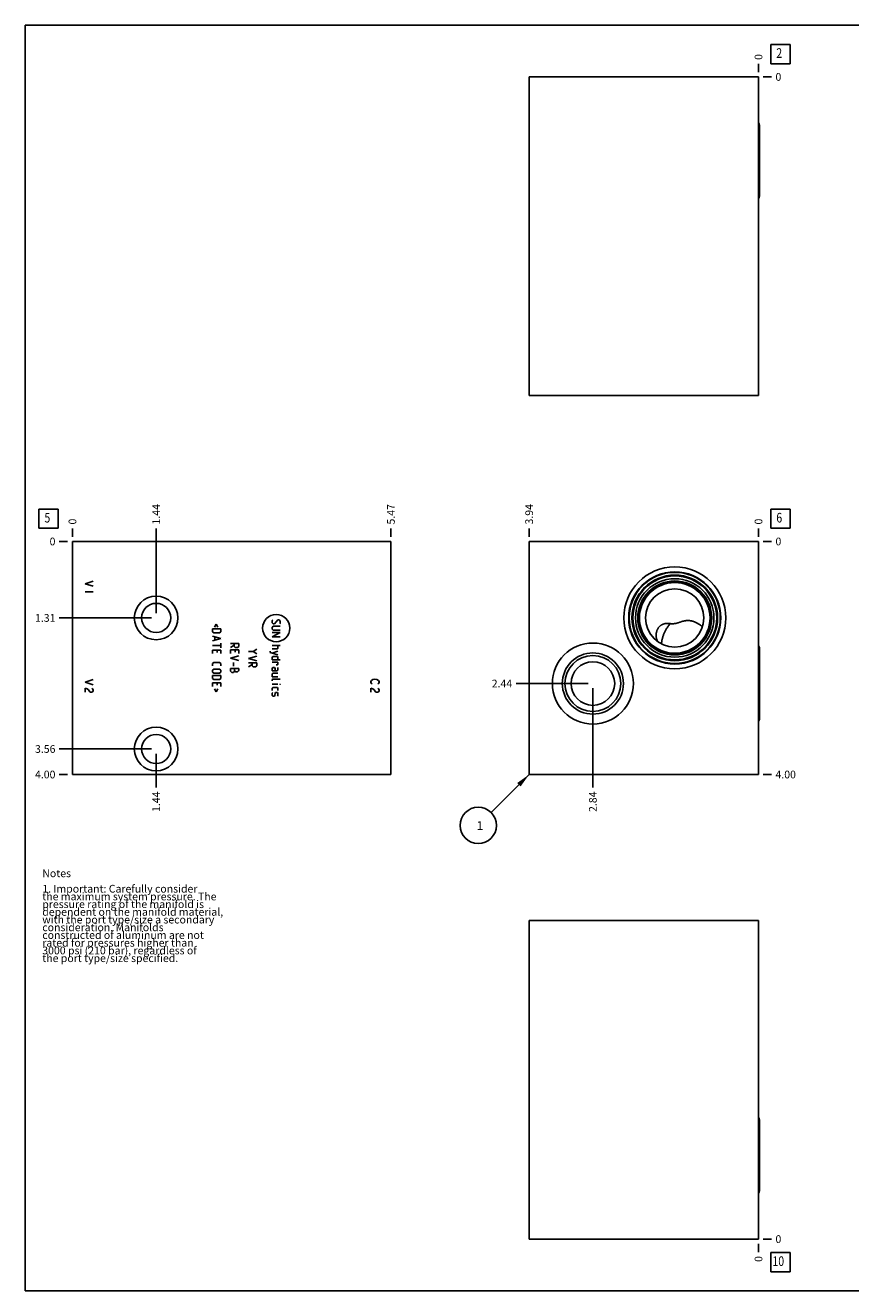
# Model space of a CAD drawing. Units: inches. Extents: x 0.3 to 21.7, y 0.3 to 16.7.
# Drawn here: x 0.3 to 11, y 0.3 to 16.7 of the extents above; entities that cross this region are included whole.
import ezdxf

# ---------------------------------------------------------------- set-up
doc = ezdxf.new("R2010")
doc.units = ezdxf.units.IN
doc.header["$LTSCALE"] = 1.21
doc.header["$MEASUREMENT"] = 0
doc.layers.get('0').update_dxf_attribs({"linetype": 'CONTINUOUS'})
doc.styles.get("Standard").update_dxf_attribs({"font": 'txt', "width": 0.8})
doc.dimstyles.new('DIMSTYLE_1', dxfattribs={"dimtxt": 0.1, "dimasz": 0.1875, "dimexe": 0.125, "dimexo": 0.0625, "dimgap": 0.025, "dimtad": 0, "dimtih": 1, "dimtoh": 1, "dimlfac": 1.324659, "dimzin": 4, "dimdsep": 46, "dimtxsty": 'STANDARD', "dimblk": '_FILLED', "dimblk1": '_FILLED', "dimblk2": '_FILLED', "dimcen": 0.09, "dimadec": 0, "dimazin": 0, "dimtfac": 1, "dimtofl": 0, "dimtmove": 0, "dimatfit": 3, "dimldrblk": '_FILLED', "dimfxl": 1, "dimtolj": 1, "dimtzin": 4, "dimarcsym": 0})
doc.dimstyles.new('DIMSTYLE_2', dxfattribs={"dimtxt": 0.1, "dimasz": 0.1875, "dimexe": 0.125, "dimexo": 0.0625, "dimgap": 0.025, "dimtad": 0, "dimtih": 1, "dimtoh": 1, "dimdec": 0, "dimlfac": 1.324659, "dimzin": 4, "dimdsep": 46, "dimtxsty": 'STANDARD', "dimblk": '_FILLED', "dimblk1": '_FILLED', "dimblk2": '_FILLED', "dimcen": 0.09, "dimadec": 0, "dimazin": 0, "dimtfac": 1, "dimtdec": 0, "dimtofl": 0, "dimtmove": 0, "dimatfit": 3, "dimldrblk": '_FILLED', "dimfxl": 1, "dimtolj": 1, "dimtzin": 4, "dimarcsym": 0})
doc.dimstyles.get("Standard").update_dxf_attribs({"dimtxt": 0.1, "dimasz": 0.1875, "dimexe": 0.125, "dimexo": 0.0625, "dimgap": 0.09, "dimtad": 0, "dimtih": 1, "dimtoh": 1, "dimdec": 3, "dimzin": 4, "dimdsep": 46, "dimtxsty": 'STANDARD', "dimblk": '_FILLED', "dimblk1": '_FILLED', "dimblk2": '_FILLED', "dimcen": 0.09, "dimadec": 0, "dimazin": 0, "dimtp": 0.001, "dimtm": 0.001, "dimtfac": 1, "dimtdec": 3, "dimtofl": 0, "dimtmove": 0, "dimatfit": 3, "dimldrblk": '_FILLED', "dimfxl": 1, "dimtolj": 1, "dimtzin": 4, "dimarcsym": 0})

# ---------------------------------------------------------------- blocks, each defined once
blk = doc.blocks.new('*D0')
at = {"color": 2, "linetype": 'CONTINUOUS'}
blk.add_line((6.832, 10.072), (6.832, 10.18), dxfattribs=at)
at = {"color": 2, "linetype": 'CONTINUOUS', "insert": (6.782, 10.23), "char_height": 0.1, "width": 0.32, "attachment_point": 1, "rotation": 90, "line_spacing_factor": 0.9}
blk.add_mtext('3.94', dxfattribs=at)
blk = doc.blocks.new('_FILLED')
at = {"color": 0, "linetype": 'BYBLOCK'}
blk.add_solid([(0, 0), (-1, 0.167), (-1, -0.167)], dxfattribs=at)
blk = doc.blocks.new('*D1')
at = {"color": 2, "linetype": 'CONTINUOUS'}
blk.add_line((9.805, 10.072), (9.805, 10.18), dxfattribs=at)
at = {"color": 2, "linetype": 'CONTINUOUS', "insert": (9.755, 10.23), "char_height": 0.1, "width": 0.08, "attachment_point": 1, "rotation": 90, "line_spacing_factor": 0.9}
blk.add_mtext('0', dxfattribs=at)
blk = doc.blocks.new('*D2')
at = {"color": 2, "linetype": 'CONTINUOUS'}
blk.add_line((9.867, 6.99), (9.975, 6.99), dxfattribs=at)
at = {"color": 2, "linetype": 'CONTINUOUS', "insert": (10.025, 7.04), "char_height": 0.1, "width": 0.32, "attachment_point": 1, "line_spacing_factor": 0.9}
blk.add_mtext('4.00', dxfattribs=at)
blk = doc.blocks.new('*D3')
at = {"color": 2, "linetype": 'CONTINUOUS'}
blk.add_line((9.867, 10.01), (9.975, 10.01), dxfattribs=at)
at = {"color": 2, "linetype": 'CONTINUOUS', "insert": (10.025, 10.06), "char_height": 0.1, "width": 0.08, "attachment_point": 1, "line_spacing_factor": 0.9}
blk.add_mtext('0', dxfattribs=at)
blk = doc.blocks.new('*D4')
at = {"color": 2, "linetype": 'CONTINUOUS'}
blk.add_line((7.658, 8.107), (7.658, 6.82), dxfattribs=at)
at = {"color": 2, "linetype": 'CONTINUOUS', "insert": (7.608, 6.77), "char_height": 0.1, "width": 0.32, "attachment_point": 3, "rotation": 90, "line_spacing_factor": 0.9}
blk.add_mtext('2.84', dxfattribs=at)
blk = doc.blocks.new('*D5')
at = {"color": 2, "linetype": 'CONTINUOUS'}
blk.add_line((7.595, 8.169), (6.662, 8.169), dxfattribs=at)
at = {"color": 2, "linetype": 'CONTINUOUS', "insert": (6.612, 8.219), "char_height": 0.1, "width": 0.32, "attachment_point": 3, "line_spacing_factor": 0.9}
blk.add_mtext('2.44', dxfattribs=at)
blk = doc.blocks.new('*D12')
at = {"color": 2, "linetype": 'CONTINUOUS'}
blk.add_line((9.805, 16.093), (9.805, 16.2), dxfattribs=at)
at = {"color": 2, "linetype": 'CONTINUOUS', "insert": (9.755, 16.25), "char_height": 0.1, "width": 0.08, "attachment_point": 1, "rotation": 90, "line_spacing_factor": 0.9}
blk.add_mtext('0', dxfattribs=at)
blk = doc.blocks.new('*D13')
at = {"color": 2, "linetype": 'CONTINUOUS'}
blk.add_line((9.867, 16.03), (9.975, 16.03), dxfattribs=at)
at = {"color": 2, "linetype": 'CONTINUOUS', "insert": (10.025, 16.08), "char_height": 0.1, "width": 0.08, "attachment_point": 1, "line_spacing_factor": 0.9}
blk.add_mtext('0', dxfattribs=at)
blk = doc.blocks.new('*D14')
at = {"color": 2, "linetype": 'CONTINUOUS'}
blk.add_line((5.04, 10.072), (5.04, 10.18), dxfattribs=at)
at = {"color": 2, "linetype": 'CONTINUOUS', "insert": (4.99, 10.23), "char_height": 0.1, "width": 0.32, "attachment_point": 1, "rotation": 90, "line_spacing_factor": 0.9}
blk.add_mtext('5.47', dxfattribs=at)
blk = doc.blocks.new('*D15')
at = {"color": 2, "linetype": 'CONTINUOUS'}
blk.add_line((0.912, 10.072), (0.912, 10.18), dxfattribs=at)
at = {"color": 2, "linetype": 'CONTINUOUS', "insert": (0.862, 10.23), "char_height": 0.1, "width": 0.08, "attachment_point": 1, "rotation": 90, "line_spacing_factor": 0.9}
blk.add_mtext('0', dxfattribs=at)
blk = doc.blocks.new('*D16')
at = {"color": 2, "linetype": 'CONTINUOUS'}
blk.add_line((0.849, 6.99), (0.742, 6.99), dxfattribs=at)
at = {"color": 2, "linetype": 'CONTINUOUS', "insert": (0.692, 7.04), "char_height": 0.1, "width": 0.32, "attachment_point": 3, "line_spacing_factor": 0.9}
blk.add_mtext('4.00', dxfattribs=at)
blk = doc.blocks.new('*D17')
at = {"color": 2, "linetype": 'CONTINUOUS'}
blk.add_line((0.849, 10.01), (0.742, 10.01), dxfattribs=at)
at = {"color": 2, "linetype": 'CONTINUOUS', "insert": (0.692, 10.06), "char_height": 0.1, "width": 0.08, "attachment_point": 3, "line_spacing_factor": 0.9}
blk.add_mtext('0', dxfattribs=at)
blk = doc.blocks.new('*D18')
at = {"color": 2, "linetype": 'CONTINUOUS'}
blk.add_line((1.997, 9.082), (1.997, 10.18), dxfattribs=at)
at = {"color": 2, "linetype": 'CONTINUOUS', "insert": (1.947, 10.23), "char_height": 0.1, "width": 0.32, "attachment_point": 1, "rotation": 90, "line_spacing_factor": 0.9}
blk.add_mtext('1.44', dxfattribs=at)
blk = doc.blocks.new('*D19')
at = {"color": 2, "linetype": 'CONTINUOUS'}
blk.add_line((1.935, 9.019), (0.742, 9.019), dxfattribs=at)
at = {"color": 2, "linetype": 'CONTINUOUS', "insert": (0.692, 9.069), "char_height": 0.1, "width": 0.32, "attachment_point": 3, "line_spacing_factor": 0.9}
blk.add_mtext('1.31', dxfattribs=at)
blk = doc.blocks.new('*D20')
at = {"color": 2, "linetype": 'CONTINUOUS'}
blk.add_line((1.997, 7.258), (1.997, 6.82), dxfattribs=at)
at = {"color": 2, "linetype": 'CONTINUOUS', "insert": (1.947, 6.77), "char_height": 0.1, "width": 0.32, "attachment_point": 3, "rotation": 90, "line_spacing_factor": 0.9}
blk.add_mtext('1.44', dxfattribs=at)
blk = doc.blocks.new('*D21')
at = {"color": 2, "linetype": 'CONTINUOUS'}
blk.add_line((1.935, 7.321), (0.742, 7.321), dxfattribs=at)
at = {"color": 2, "linetype": 'CONTINUOUS', "insert": (0.692, 7.371), "char_height": 0.1, "width": 0.32, "attachment_point": 3, "line_spacing_factor": 0.9}
blk.add_mtext('3.56', dxfattribs=at)
blk = doc.blocks.new('*D22')
at = {"color": 2, "linetype": 'CONTINUOUS'}
blk.add_line((1.997, 7.258), (1.997, 6.82), dxfattribs=at)
at = {"color": 2, "linetype": 'CONTINUOUS', "insert": (1.947, 6.77), "char_height": 0.1, "width": 0.32, "attachment_point": 3, "rotation": 90, "line_spacing_factor": 0.9}
blk.add_mtext('1.44', dxfattribs=at)
blk = doc.blocks.new('*D23')
at = {"color": 2, "linetype": 'CONTINUOUS'}
blk.add_line((1.935, 7.321), (0.742, 7.321), dxfattribs=at)
at = {"color": 2, "linetype": 'CONTINUOUS', "insert": (0.692, 7.371), "char_height": 0.1, "width": 0.32, "attachment_point": 3, "line_spacing_factor": 0.9}
blk.add_mtext('3.56', dxfattribs=at)
blk = doc.blocks.new('*D32')
at = {"color": 2, "linetype": 'CONTINUOUS'}
blk.add_line((9.805, 0.907), (9.805, 0.8), dxfattribs=at)
at = {"color": 2, "linetype": 'CONTINUOUS', "insert": (9.755, 0.75), "char_height": 0.1, "width": 0.08, "attachment_point": 3, "rotation": 90, "line_spacing_factor": 0.9}
blk.add_mtext('0', dxfattribs=at)
blk = doc.blocks.new('*D33')
at = {"color": 2, "linetype": 'CONTINUOUS'}
blk.add_line((9.867, 0.97), (9.975, 0.97), dxfattribs=at)
at = {"color": 2, "linetype": 'CONTINUOUS', "insert": (10.025, 1.02), "char_height": 0.1, "width": 0.08, "attachment_point": 1, "line_spacing_factor": 0.9}
blk.add_mtext('0', dxfattribs=at)
blk = doc.blocks.new('SUN_FACENUMBER_BL1', base_point=(10.089, 10.306))
at = {"color": 2, "linetype": 'CONTINUOUS'}
for p, q in [((9.964, 10.431), (10.214, 10.431)), ((9.964, 10.181), (9.964, 10.431)), ((10.214, 10.431), (10.214, 10.181)), ((10.214, 10.181), (9.964, 10.181))]:
    blk.add_line(p, q, dxfattribs=at)
at = {"color": 2, "linetype": 'CONTINUOUS', "width": 0.8}
blk.add_text('6', height=0.125, dxfattribs=at).set_placement((10.036, 10.256))
blk = doc.blocks.new('SUN_NBOMBALLOON_BL2', base_point=(6.172, 6.33))
at = {"color": 2, "linetype": 'CONTINUOUS'}
blk.add_circle((6.172, 6.33), 0.236, dxfattribs=at)
at = {"color": 2, "linetype": 'CONTINUOUS', "insert": (6.151, 6.385), "char_height": 0.115, "width": 0.092, "attachment_point": 1, "line_spacing_factor": 0.9}
blk.add_mtext('1', dxfattribs=at)
blk = doc.blocks.new('SUN_FACENUMBER_BL5', base_point=(10.089, 16.326))
at = {"color": 2, "linetype": 'CONTINUOUS'}
for p, q in [((9.964, 16.451), (10.214, 16.451)), ((9.964, 16.201), (9.964, 16.451)), ((10.214, 16.451), (10.214, 16.201)), ((10.214, 16.201), (9.964, 16.201))]:
    blk.add_line(p, q, dxfattribs=at)
at = {"color": 2, "linetype": 'CONTINUOUS', "width": 0.8}
blk.add_text('2', height=0.125, dxfattribs=at).set_placement((10.036, 16.277))
blk = doc.blocks.new('SUN_FACENUMBER_BL6', base_point=(0.601, 10.306))
at = {"color": 2, "linetype": 'CONTINUOUS'}
for p, q in [((0.476, 10.431), (0.726, 10.431)), ((0.476, 10.181), (0.476, 10.431)), ((0.726, 10.431), (0.726, 10.181)), ((0.726, 10.181), (0.476, 10.181))]:
    blk.add_line(p, q, dxfattribs=at)
at = {"color": 2, "linetype": 'CONTINUOUS', "width": 0.8}
blk.add_text('5', height=0.125, dxfattribs=at).set_placement((0.549, 10.256))
blk = doc.blocks.new('SUN_FACENUMBER_BL8', base_point=(10.089, 0.672))
at = {"color": 2, "linetype": 'CONTINUOUS'}
for p, q in [((9.964, 0.797), (10.214, 0.797)), ((9.964, 0.547), (9.964, 0.797)), ((10.214, 0.797), (10.214, 0.547)), ((10.214, 0.547), (9.964, 0.547))]:
    blk.add_line(p, q, dxfattribs=at)
at = {"color": 2, "linetype": 'CONTINUOUS', "width": 0.8}
blk.add_text('10', height=0.125, dxfattribs=at).set_placement((9.986, 0.622))

msp = doc.modelspace()

# ---------------------------------------------------------------- linework, layer by layer
at = {"color": 7, "linetype": 'CONTINUOUS'}
for p, q in [((0.3013, 0.3013), (0.3013, 16.6988)), ((0.3013, 16.6988), (21.6988, 16.6988)), ((6.8321, 16.0301), (6.8321, 11.9015)), ((9.8049, 16.0301), (6.8321, 16.0301)), ((9.8049, 16.0301), (9.8049, 11.9015)), ((9.8185, 15.4054), (9.8185, 14.4837)), ((9.8049, 11.9015), (6.8321, 11.9015)), ((0.9116, 10.0098), (0.9116, 6.9902)), ((0.9116, 10.0098), (5.0402, 10.0098)), ((5.0402, 10.0098), (5.0402, 6.9902)), ((6.8321, 10.0098), (6.8321, 6.9902)), ((9.8049, 10.0098), (6.8321, 10.0098)), ((9.8049, 6.9902), (9.8049, 10.0098)), ((9.0776, 8.901), (9.0777, 8.9009)), ((8.4944, 8.7163), (8.4943, 8.7166)), ((9.8185, 8.6302), (9.8185, 7.7085)), ((0.9116, 6.9902), (5.0402, 6.9902)), ((6.8321, 6.9902), (9.8049, 6.9902)), ((6.8321, 0.9699), (6.8321, 5.0985)), ((6.8321, 5.0985), (9.8049, 5.0985)), ((9.8049, 0.9699), (9.8049, 5.0985)), ((9.8185, 2.5163), (9.8185, 1.5946)), ((6.8321, 0.9699), (9.8049, 0.9699)), ((0.3013, 0.3013), (21.6988, 0.3013))]:
    msp.add_line(p, q, dxfattribs=at)
at = {"color": 4, "linetype": 'CONTINUOUS'}
for p, q in [((1.1826, 9.4948), (1.077, 9.4618)), ((1.077, 9.4618), (1.1826, 9.4287)), ((1.1826, 9.3561), (1.077, 9.3561)), ((2.7295, 8.841), (2.7295, 8.8787)), ((2.7295, 8.8787), (2.8351, 8.8787)), ((2.7748, 8.9391), (2.7546, 8.8988)), ((2.7949, 8.8988), (2.7748, 8.9391)), ((2.8351, 8.8787), (2.8351, 8.841)), ((3.5085, 8.9945), (3.501, 8.9869)), ((3.501, 8.9869), (3.501, 8.9567)), ((3.501, 8.9567), (3.5161, 8.9416)), ((3.5161, 8.9114), (3.501, 8.8963)), ((3.501, 8.8963), (3.501, 8.8737)), ((3.501, 8.8737), (3.5161, 8.8586)), ((3.5161, 8.9416), (3.5312, 8.9416)), ((3.6067, 8.9114), (3.5161, 8.9114)), ((3.5161, 8.8586), (3.6067, 8.8586)), ((3.5312, 8.9416), (3.5765, 8.9945)), ((3.5765, 8.9945), (3.5916, 8.9945)), ((3.5916, 8.9945), (3.6067, 8.9794)), ((3.6067, 8.9492), (3.5991, 8.9416)), ((3.6067, 8.9794), (3.6067, 8.9492)), ((2.7446, 8.8259), (2.7295, 8.841)), ((2.7295, 8.7831), (2.8351, 8.7529)), ((2.8351, 8.7529), (2.7295, 8.7227)), ((2.82, 8.8259), (2.7446, 8.8259)), ((2.7597, 8.773), (2.7597, 8.7328)), ((2.8351, 8.841), (2.82, 8.8259)), ((2.8351, 8.6925), (2.8351, 8.6321)), ((3.6067, 8.8284), (3.501, 8.7755)), ((3.501, 8.8284), (3.6067, 8.8284)), ((3.501, 8.7755), (3.6067, 8.7755)), ((2.7295, 8.6623), (2.8351, 8.6623)), ((2.7295, 8.6019), (2.7295, 8.5566)), ((2.7295, 8.6019), (2.8351, 8.6019)), ((2.7899, 8.5717), (2.7899, 8.6019)), ((2.8351, 8.6019), (2.8351, 8.5566)), ((2.962, 8.6875), (3.0677, 8.6875)), ((3.0073, 8.6648), (2.962, 8.6346)), ((2.962, 8.6044), (2.962, 8.5591)), ((2.962, 8.6044), (3.0677, 8.6044)), ((3.0677, 8.5289), (2.962, 8.4987)), ((3.0073, 8.6497), (3.0073, 8.6875)), ((3.0224, 8.6346), (3.0073, 8.6497)), ((3.0526, 8.6346), (3.0224, 8.6346)), ((3.0224, 8.5742), (3.0224, 8.6044)), ((3.0677, 8.6497), (3.0526, 8.6346)), ((3.0677, 8.6875), (3.0677, 8.6497)), ((3.0677, 8.6044), (3.0677, 8.5591)), ((3.2549, 8.5856), (3.1945, 8.5856)), ((3.3002, 8.6158), (3.2549, 8.5856)), ((3.2549, 8.5856), (3.3002, 8.5554)), ((3.4758, 8.5868), (3.4758, 8.5717)), ((3.4758, 8.5717), (3.5765, 8.5415)), ((3.501, 8.6623), (3.6067, 8.6623)), ((3.5689, 8.617), (3.501, 8.617)), ((3.5765, 8.5868), (3.501, 8.5642)), ((3.5765, 8.6246), (3.5689, 8.617)), ((3.5765, 8.6623), (3.5765, 8.6246)), ((2.7295, 8.4283), (2.7446, 8.4434)), ((2.7295, 8.3981), (2.7295, 8.4283)), ((2.7446, 8.4434), (2.82, 8.4434)), ((2.82, 8.4434), (2.8351, 8.4283)), ((2.8351, 8.4283), (2.8351, 8.3981)), ((2.962, 8.4987), (3.0677, 8.4685)), ((2.962, 8.3276), (2.962, 8.3654)), ((2.962, 8.3654), (3.0677, 8.3654)), ((2.9997, 8.4409), (2.9997, 8.3956)), ((3.0148, 8.3276), (3.0148, 8.3654)), ((3.0677, 8.3654), (3.0677, 8.3427)), ((3.3002, 8.5252), (3.1945, 8.495)), ((3.1945, 8.495), (3.3002, 8.4648)), ((3.1945, 8.4371), (3.3002, 8.4371)), ((3.2398, 8.4144), (3.1945, 8.3842)), ((3.2398, 8.3993), (3.2398, 8.4371)), ((3.2549, 8.3842), (3.2398, 8.3993)), ((3.2851, 8.3842), (3.2549, 8.3842)), ((3.3002, 8.3993), (3.2851, 8.3842)), ((3.3002, 8.4371), (3.3002, 8.3993)), ((3.501, 8.5063), (3.5085, 8.5214)), ((3.501, 8.4761), (3.501, 8.5063)), ((3.6067, 8.4761), (3.501, 8.4761)), ((3.501, 8.4459), (3.5765, 8.4459)), ((3.501, 8.3629), (3.5085, 8.378)), ((3.501, 8.3327), (3.501, 8.3629)), ((3.5085, 8.5214), (3.5689, 8.5214)), ((3.5085, 8.378), (3.5312, 8.378)), ((3.5312, 8.378), (3.5387, 8.3629)), ((3.5387, 8.3629), (3.5387, 8.3327)), ((3.5689, 8.4107), (3.5538, 8.4107)), ((3.5689, 8.5214), (3.5765, 8.5063)), ((3.5765, 8.4157), (3.5689, 8.4107)), ((3.5765, 8.5063), (3.5765, 8.4761)), ((3.5765, 8.4459), (3.5765, 8.4157)), ((3.5765, 8.3402), (3.5765, 8.378)), ((1.1826, 8.2205), (1.077, 8.1875)), ((2.7295, 8.3402), (2.7446, 8.3553)), ((2.7295, 8.3176), (2.7295, 8.3402)), ((2.7446, 8.3025), (2.7295, 8.3176)), ((2.7295, 8.2345), (2.7295, 8.2723)), ((2.7295, 8.2723), (2.8351, 8.2723)), ((2.7446, 8.2194), (2.7295, 8.2345)), ((2.7446, 8.3553), (2.82, 8.3553)), ((2.82, 8.3025), (2.7446, 8.3025)), ((2.82, 8.2194), (2.7446, 8.2194)), ((2.82, 8.3553), (2.8351, 8.3402)), ((2.8351, 8.3176), (2.82, 8.3025)), ((2.8351, 8.2345), (2.82, 8.2194)), ((2.8351, 8.3402), (2.8351, 8.3176)), ((2.8351, 8.2723), (2.8351, 8.2345)), ((2.9771, 8.3125), (2.962, 8.3276)), ((2.9997, 8.3125), (2.9771, 8.3125)), ((3.0148, 8.3276), (2.9997, 8.3125)), ((3.0299, 8.3201), (3.0148, 8.3352)), ((3.0526, 8.3201), (3.0299, 8.3201)), ((3.0651, 8.3352), (3.0526, 8.3201)), ((3.0677, 8.3427), (3.0651, 8.3352)), ((3.501, 8.3327), (3.5614, 8.3327)), ((3.5085, 8.3025), (3.501, 8.2949)), ((3.501, 8.2949), (3.501, 8.2572)), ((3.501, 8.2572), (3.5765, 8.2572)), ((3.501, 8.2194), (3.5085, 8.227)), ((3.501, 8.2043), (3.501, 8.2194)), ((3.5765, 8.3025), (3.5085, 8.3025)), ((3.5085, 8.227), (3.6067, 8.227)), ((3.5614, 8.3327), (3.5765, 8.3402)), ((4.7806, 8.1941), (4.7894, 8.2073)), ((4.7894, 8.2073), (4.807, 8.2205)), ((4.807, 8.2205), (4.8334, 8.2271)), ((4.8334, 8.2271), (4.8598, 8.2205)), ((4.8598, 8.2205), (4.8774, 8.2073)), ((4.8774, 8.2073), (4.8862, 8.1941)), ((1.077, 8.1875), (1.1826, 8.1544)), ((1.077, 8.1082), (1.077, 8.0554)), ((1.1034, 8.1016), (1.077, 8.1082)), ((1.121, 8.0884), (1.1034, 8.1016)), ((1.1386, 8.062), (1.121, 8.0884)), ((1.1474, 8.0554), (1.1386, 8.062)), ((1.165, 8.0554), (1.1474, 8.0554)), ((1.165, 8.1082), (1.1738, 8.1016)), ((1.1738, 8.062), (1.165, 8.0554)), ((1.1738, 8.1016), (1.1826, 8.0884)), ((1.1826, 8.0752), (1.1738, 8.062)), ((1.1826, 8.0884), (1.1826, 8.0752)), ((2.7295, 8.1766), (2.8351, 8.1766)), ((2.7295, 8.1766), (2.7295, 8.1314)), ((2.7748, 8.0609), (2.7546, 8.1012)), ((2.7949, 8.1012), (2.7748, 8.0609)), ((2.7899, 8.1464), (2.7899, 8.1766)), ((2.8351, 8.1766), (2.8351, 8.1314)), ((3.501, 8.159), (3.5765, 8.159)), ((3.501, 8.1112), (3.5085, 8.1188)), ((3.501, 8.081), (3.501, 8.1112)), ((3.5085, 8.0508), (3.501, 8.0433)), ((3.501, 8.0433), (3.501, 8.0131)), ((3.5085, 8.1188), (3.5689, 8.1188)), ((3.5362, 8.0131), (3.5412, 8.0433)), ((3.5412, 8.0433), (3.5463, 8.0508)), ((3.5463, 8.0508), (3.5689, 8.0508)), ((3.5689, 8.1188), (3.5765, 8.1112)), ((3.5689, 8.0508), (3.5765, 8.0433)), ((3.5765, 8.1112), (3.5765, 8.081)), ((3.5765, 8.0433), (3.5765, 8.0131)), ((3.5991, 8.159), (3.6067, 8.159)), ((3.6067, 8.1565), (3.5991, 8.159)), ((3.6067, 8.159), (3.6067, 8.1565)), ((4.7806, 8.1809), (4.7806, 8.1941)), ((4.7894, 8.1677), (4.7806, 8.1809)), ((4.807, 8.1016), (4.7806, 8.1082)), ((4.7806, 8.1082), (4.7806, 8.0554)), ((4.7982, 8.161), (4.7894, 8.1677)), ((4.8246, 8.0884), (4.807, 8.1016)), ((4.8422, 8.062), (4.8246, 8.0884)), ((4.851, 8.0554), (4.8422, 8.062)), ((4.8686, 8.0554), (4.851, 8.0554)), ((4.8774, 8.1677), (4.8686, 8.161)), ((4.8686, 8.1082), (4.8774, 8.1016)), ((4.8774, 8.062), (4.8686, 8.0554)), ((4.8862, 8.1809), (4.8774, 8.1677)), ((4.8774, 8.1016), (4.8862, 8.0884)), ((4.8862, 8.0752), (4.8774, 8.062)), ((4.8862, 8.1941), (4.8862, 8.1809)), ((4.8862, 8.0884), (4.8862, 8.0752)), ((3.501, 8.0131), (3.5085, 8.0055)), ((3.5085, 8.0055), (3.5312, 8.0055)), ((3.5312, 8.0055), (3.5362, 8.0131)), ((3.5765, 8.0131), (3.5689, 8.0055))]:
    msp.add_line(p, q, dxfattribs=at)
at = {"color": 7, "linetype": 'CONTINUOUS'}
for centre, radius in [((8.7194, 9.0194), 0.6605), ((8.7194, 9.0194), 0.5972), ((8.7194, 9.0194), 0.5903), ((8.7194, 9.0194), 0.5549), ((8.7194, 9.0194), 0.5435), ((8.7194, 9.0194), 0.5084), ((8.7194, 9.0194), 0.4794), ((8.7194, 9.0194), 0.4726), ((8.7194, 9.0194), 0.4575), ((8.7194, 9.0194), 0.3775), ((1.9972, 9.0194), 0.2831), ((1.9972, 9.0194), 0.1887), ((7.658, 8.1693), 0.5247), ((7.658, 8.1693), 0.3963), ((7.658, 8.1693), 0.3624), ((7.658, 8.1693), 0.2831), ((1.9972, 7.3208), 0.2831), ((1.9972, 7.3208), 0.1887)]:
    msp.add_circle(centre, radius, dxfattribs=at)
at = {"color": 4, "linetype": 'CONTINUOUS'}
msp.add_circle((3.5538, 8.8879), 0.1765, dxfattribs=at)
at = {"color": 7, "linetype": 'CONTINUOUS'}
for centre, radius, start, end in [((8.8615, 8.6871), 0.3041, 44.69861, 57.50852), ((8.7287, 8.6867), 0.1797, 179.99694, 181.30843)]:
    msp.add_arc(centre, radius, start, end, dxfattribs=at)
for centre, major_axis, start_param, end_param in [((9.7796, 15.4054), (0.0389, 0), 0, 0.8617454), ((9.7796, 14.4837), (0, 0.0389), -2.4325417, -1.5707963), ((9.7796, 8.6302), (0.0389, 0), 0, 0.8617454), ((9.7796, 7.7085), (0, 0.0389), -2.4325417, -1.5707963), ((9.7796, 2.5163), (0.0389, 0), 0, 0.8617454), ((9.7796, 1.5946), (0.0389, 0), -0.8617454, 0)]:
    msp.add_ellipse(centre, major_axis=major_axis, ratio=1, start_param=start_param, end_param=end_param, dxfattribs=at)
for points, knots in [([(8.4943, 8.7166), (8.4913, 8.7237), (8.4861, 8.7383), (8.4818, 8.7571), (8.4796, 8.7722), (8.4786, 8.7836), (8.4782, 8.795), (8.4786, 8.8063), (8.4796, 8.8174), (8.4814, 8.8285), (8.4838, 8.8393), (8.4869, 8.85), (8.4906, 8.8603), (8.4951, 8.8703), (8.5002, 8.8799), (8.5059, 8.889), (8.5123, 8.8977), (8.5193, 8.9058), (8.5268, 8.9132), (8.535, 8.9201), (8.5436, 8.9262), (8.5527, 8.9316), (8.5622, 8.9362), (8.572, 8.94), (8.5822, 8.9429), (8.5927, 8.9451), (8.6034, 8.9465), (8.6142, 8.9473), (8.6252, 8.9474), (8.6364, 8.9469), (8.6477, 8.9461), (8.6553, 8.9454), (8.6591, 8.945)], [0, 0, 0, 0, 0.0659011, 0.131269, 0.1637529, 0.1960873, 0.2282668, 0.260286, 0.2921401, 0.3238243, 0.3553346, 0.3866676, 0.417821, 0.4487937, 0.4795869, 0.5102039, 0.5406517, 0.5709411, 0.6010884, 0.6311163, 0.661055, 0.6909426, 0.720826, 0.7507612, 0.7808124, 0.8110493, 0.8415435, 0.8723644, 0.9035754, 0.9352291, 0.9673639, 1, 1, 1, 1]), ([(8.549, 8.6867), (8.549, 8.6913), (8.5494, 8.7008), (8.5508, 8.7153), (8.5533, 8.7305), (8.5567, 8.7462), (8.561, 8.7624), (8.5662, 8.779), (8.5722, 8.7959), (8.5791, 8.813), (8.5869, 8.8301), (8.5953, 8.8473), (8.6045, 8.8644), (8.6143, 8.8813), (8.6247, 8.8979), (8.6357, 8.9141), (8.6471, 8.9298), (8.655, 8.94), (8.6591, 8.945)], [0, 0, 0, 0, 0.0483165, 0.0994487, 0.1532975, 0.2097188, 0.2685332, 0.3295309, 0.3924763, 0.4571127, 0.5231659, 0.5903475, 0.6583584, 0.7268916, 0.7956352, 0.8642759, 0.9325, 1, 1, 1, 1]), ([(8.6591, 8.945), (8.664, 8.9445), (8.6739, 8.9438), (8.6864, 8.9435), (8.6965, 8.9438), (8.7041, 8.9443), (8.7118, 8.945), (8.7168, 8.9456), (8.7194, 8.946)], [0, 0, 0, 0, 0.2455746, 0.4941131, 0.6195465, 0.745721, 0.8725738, 1, 1, 1, 1]), ([(8.7194, 8.946), (8.723, 8.9465), (8.7303, 8.9478), (8.741, 8.9501), (8.7516, 8.9529), (8.7621, 8.956), (8.7724, 8.9593), (8.7825, 8.9628), (8.7924, 8.9662), (8.8023, 8.9695), (8.812, 8.9727), (8.8217, 8.9756), (8.8314, 8.9782), (8.8411, 8.9804), (8.8507, 8.9822), (8.8604, 8.9837), (8.87, 8.9847), (8.8796, 8.9853), (8.8892, 8.9855), (8.8988, 8.9853), (8.9084, 8.9846), (8.921, 8.9833), (8.9367, 8.9805), (8.9553, 8.9758), (8.9734, 8.9697), (8.9911, 8.9622), (9.0083, 8.9536), (9.0194, 8.947), (9.0248, 8.9436)], [0, 0, 0, 0, 0.0345185, 0.0690845, 0.1035636, 0.1378199, 0.171739, 0.2052416, 0.2382869, 0.2708682, 0.3030038, 0.3347287, 0.3660874, 0.3971284, 0.4279007, 0.4584508, 0.4888218, 0.5190522, 0.5491758, 0.5792214, 0.6092138, 0.6391732, 0.6990458, 0.7589543, 0.8189661, 0.8791259, 0.9394635, 1, 1, 1, 1])]:
    msp.add_open_spline(points, degree=3, knots=knots, dxfattribs=at)

# ---------------------------------------------------------------- block references
at = {"color": 2, "linetype": 'CONTINUOUS'}
for name, p in [('SUN_FACENUMBER_BL5', (10.0887, 16.326)), ('SUN_FACENUMBER_BL6', (0.6014, 10.3057)), ('SUN_FACENUMBER_BL1', (10.0887, 10.3057)), ('SUN_NBOMBALLOON_BL2', (6.1721, 6.3302)), ('SUN_FACENUMBER_BL8', (10.0887, 0.6717))]:
    msp.add_blockref(name, p, dxfattribs=at)

# ---------------------------------------------------------------- texts
at = {"color": 2, "linetype": 'CONTINUOUS', "insert": (0.5212, 5.7599), "char_height": 0.1, "width": 3.04, "attachment_point": 1, "line_spacing_factor": 0.6}
msp.add_mtext('Notes\\P \\P1. Important: Carefully consider\\P   the maximum system pressure. The\\P   pressure rating of the manifold is\\P   dependent on the manifold material,\\P   with the port type/size a secondary\\P   consideration. Manifolds\\P   constructed of aluminum are not\\P   rated for pressures higher than\\P   3000 psi (210 bar), regardless of\\P   the port type/size specified.', dxfattribs=at)

# ---------------------------------------------------------------- dimensions: what is measured, and where the dimension line sits
at = {"color": 2, "linetype": 'CONTINUOUS'}
for feature_location, offset, dtype, origin, dimstyle, picture, middle in [((9.8049385421, 16.0926381027), (0, 0.1075), 1, (9.8049385421, 16.0301381027), 'DIMSTYLE_2', '*D12', (9.8049386444, 16.2901379761)), ((9.8674385421, 16.0301381027), (0.1075, 0), 0, (9.8049385421, 16.0301381027), 'DIMSTYLE_2', '*D13', (10.0649385681, 16.0301384888)), ((5.0402, 10.0723), (0, 0.1075), 1, (0.9116, 10.0098), 'DIMSTYLE_1', '*D14', (5.0402, 10.3898)), ((1.9972, 9.0819), (0, 1.0979), 1, (0.9116, 10.0098), 'DIMSTYLE_1', '*D18', (1.9972, 10.4023)), ((6.8321, 10.0723), (0, 0.1075), 1, (9.8049, 10.0098), 'DIMSTYLE_1', '*D0', (6.8321, 10.3923)), ((0.9116327306, 10.0723225059), (0, 0.1075), 1, (0.9116327306, 10.0098225059), 'DIMSTYLE_2', '*D15', (0.9116328794, 10.2698225153)), ((9.8049385421, 10.0723225059), (0, 0.1075), 1, (9.8049385421, 10.0098225059), 'DIMSTYLE_2', '*D1', (9.8049386909, 10.2698223793)), ((0.8491, 6.9902), (-0.1075, 0), 0, (0.9116, 10.0098), 'DIMSTYLE_1', '*D16', (0.5316, 6.9902)), ((1.9347, 9.0194), (-1.1931, 0), 0, (0.9116, 10.0098), 'DIMSTYLE_1', '*D19', (0.5316, 9.0194)), ((1.9347, 7.3208), (-1.1931, 0), 0, (0.9116, 10.0098), 'DIMSTYLE_1', '*D21', (0.5316, 7.3208)), ((1.9347, 7.3208), (-1.1931, 0), 0, (0.9116, 10.0098), 'DIMSTYLE_1', '*D23', (0.5316, 7.3208)), ((0.8491327306, 10.0098225059), (-0.1075, 0), 0, (0.9116327306, 10.0098225059), 'DIMSTYLE_2', '*D17', (0.6516327381, 10.0098225098)), ((1.9972, 7.2583), (0, -0.4382), 1, (0.9116, 10.0098), 'DIMSTYLE_1', '*D20', (1.9972, 6.6227)), ((1.9972, 7.2583), (0, -0.4382), 1, (0.9116, 10.0098), 'DIMSTYLE_1', '*D22', (1.9972, 6.6227)), ((7.5955, 8.1693), (-0.9334, 0), 0, (9.8049, 10.0098), 'DIMSTYLE_1', '*D5', (6.4546, 8.1693)), ((7.658, 8.1068), (0, -1.2867), 1, (9.8049, 10.0098), 'DIMSTYLE_1', '*D4', (7.658, 6.6127)), ((9.8674385421, 10.0098225059), (0.1075, 0), 0, (9.8049385421, 10.0098225059), 'DIMSTYLE_2', '*D3', (10.0649385681, 10.0098225098)), ((9.8674, 6.9902), (0.1075, 0), 0, (9.8049, 10.0098), 'DIMSTYLE_1', '*D2', (10.1849, 6.9902)), ((9.8674385421, 0.9698618973), (0.1075, 0), 0, (9.8049385421, 0.9698618973), 'DIMSTYLE_2', '*D33', (10.0649385681, 0.9698618469)), ((9.8049385421, 0.9073618973), (0, -0.1075), 1, (9.8049385421, 0.9698618973), 'DIMSTYLE_2', '*D32', (9.8049385009, 0.7098617707))]:
    dim = msp.add_ordinate_dim(feature_location=feature_location, offset=offset, dtype=dtype, origin=origin, dimstyle=dimstyle, dxfattribs=at)
    dim.commit()
    dim.dimension.update_dxf_attribs({"geometry": picture, "text_midpoint": middle})

# ---------------------------------------------------------------- leaders
msp.add_leader([(6.8321, 6.9902), (6.3389, 6.497)], dimstyle='STANDARD', override={"dimtad": 0}, dxfattribs=at)

doc.saveas('drawing.dxf')
